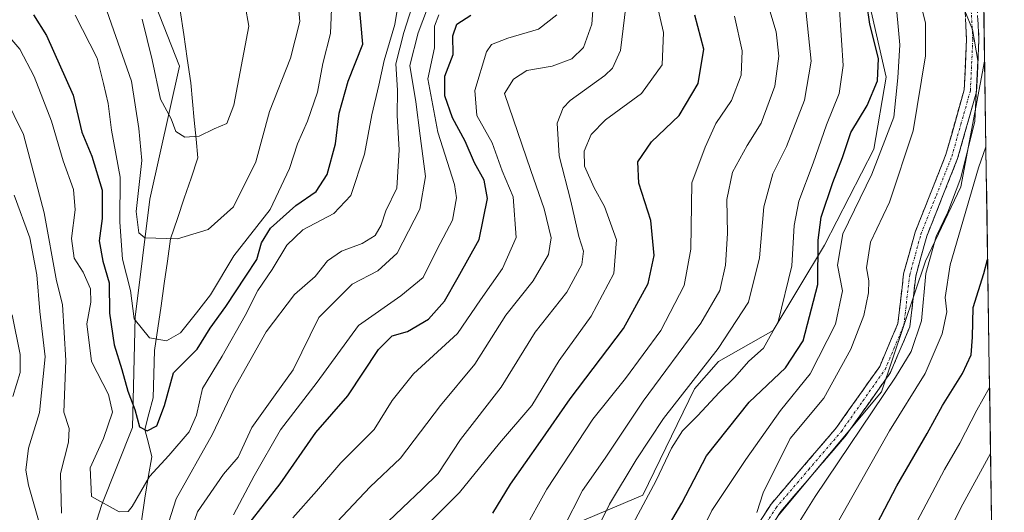
# Model space of a CAD drawing. Units: metres. Extents: x 599713 to 603126, y 4791628 to 4793992.
# Drawn here: x 602906 to 603106, y 4793204 to 4793304 of the extents above; entities that cross this region are included whole.
import ezdxf

# ---------------------------------------------------------------- set-up
doc = ezdxf.new("R2010")
doc.units = ezdxf.units.M
doc.header["$MEASUREMENT"] = 0
doc.linetypes.add('TRAZO_Y_PUNTO', pattern=[1, 0.5, -0.25, 0, -0.25])
doc.linetypes.add('TRAZOSX2', pattern=[1.5, 1, -0.5])
for name, color, linetype, lineweight in [('Arbolado forestal CxS', 92, 'Continuous', 0), ('Camino', 19, 'TRAZOSX2', 0), ('Camino Cxs', 19, 'Continuous', 0), ('Camino eje', 19, 'TRAZO_Y_PUNTO', 0), ('Corriente natural lineal', 142, 'Continuous', 13), ('Curva de nivel maestra', 36, 'Continuous', 30), ('Curva de nivel normal', 36, 'Continuous', 0), ('Municipio CxS', 142, 'Continuous', 0), ('Pastizal CxS', 92, 'Continuous', 0)]:
    doc.layers.add(name, color=color, linetype=linetype, lineweight=lineweight)

# ---------------------------------------------------------------- blocks, each defined once
blk = doc.blocks.new('*U152')
at = {"layer": 'Arbolado forestal CxS', "color": 92, "linetype": 'Continuous', "lineweight": 0}
blk.add_polyline3d([(603009.99, 4793024.43, 187.88), (602995.36, 4793026.52, 179.71), (602984.45, 4793027.68, 174.98), (602972.69, 4793060.27, 175.93), (602972.69, 4793079.97, 176.42), (602995.2, 4793120.32, 179.92), (603018.66, 4793153.15, 184.89), (603034.61, 4793165.35, 187.63), (603049.44, 4793185.13, 186.37), (603059.5, 4793202.93, 190.62), (603080.6, 4793228.28, 195.32), (603089.5, 4793254.8, 194.82), (603096.66, 4793269.89, 197.64), (603101.51, 4793295.37, 195.71), (603105.5, 4793032.84, 251.19), (603104.03, 4793032.8, 250.23), (603076.87, 4793034.19, 237.25), (603066.42, 4793034.89, 229.5), (603049.6, 4793031.79, 216.62), (603009.99, 4793024.43, 187.88)], close=True, dxfattribs=at)
blk = doc.blocks.new('*U176')
at = {"layer": 'Curva de nivel normal', "color": 36, "linetype": 'Continuous', "lineweight": 0}
blk.add_polyline3d([(602967.8, 4793199.44, 135), (602976.83, 4793208.99, 135), (602982.99, 4793214.8, 135), (602991.09, 4793225.5, 135), (602998.05, 4793233.85, 135), (603004.34, 4793243.83, 135), (603009.9, 4793250.82, 135), (603012.98, 4793256.14, 135), (603013.51, 4793259.54, 135), (603012.12, 4793265.4, 135), (603009.42, 4793273.18, 135), (603004.07, 4793288.81, 135), (603005.91, 4793291.73, 135), (603008.62, 4793293.47, 135), (603013.73, 4793294.34, 135), (603017.73, 4793295.86, 135), (603020.09, 4793298.17, 135), (603021.8, 4793302.91, 135), (603022.34, 4793310.4, 135)], dxfattribs=at)
blk = doc.blocks.new('*U179')
at = {"layer": 'Curva de nivel normal', "color": 36, "linetype": 'Continuous', "lineweight": 0}
blk.add_polyline3d([(603030.11, 4793201.39, 170), (603034.87, 4793210.25, 170), (603037.96, 4793216.82, 170), (603040.2, 4793220.35, 170), (603043.3, 4793223.43, 170), (603047.65, 4793228.15, 170), (603050.77, 4793231.15, 170), (603053.65, 4793234.49, 170), (603056.6, 4793237.15, 170), (603059.63, 4793242.48, 170), (603062.4, 4793253.81, 170), (603062.86, 4793262.02, 170), (603063.82, 4793266.98, 170), (603066.71, 4793274.69, 170), (603069.4, 4793282.48, 170), (603072, 4793288.81, 170), (603072.78, 4793294.51, 170), (603072.43, 4793299.62, 170), (603071.98, 4793306.78, 170)], dxfattribs=at)
blk = doc.blocks.new('*U186')
at = {"layer": 'Curva de nivel normal', "color": 36, "linetype": 'Continuous', "lineweight": 0}
blk.add_polyline3d([(602961.12, 4793202.7, 130), (602965.88, 4793208.11, 130), (602970.82, 4793213.83, 130), (602977.58, 4793220.6, 130), (602981.29, 4793226.51, 130), (602985.6, 4793231.9, 130), (602994.52, 4793240.12, 130), (602999.22, 4793246.93, 130), (603003.69, 4793253.3, 130), (603006.4, 4793259.6, 130), (603005.82, 4793267.81, 130), (603003.58, 4793273.14, 130), (603001.53, 4793278.78, 130), (602998.42, 4793284.38, 130), (602998.02, 4793289.43, 130), (603000.4, 4793297.26, 130), (603001.42, 4793298.76, 130), (603004.74, 4793300.03, 130), (603010.97, 4793301.88, 130), (603014.67, 4793304.81, 130)], dxfattribs=at)
blk = doc.blocks.new('*U190')
at = {"layer": 'Curva de nivel normal', "color": 36, "linetype": 'Continuous', "lineweight": 0}
blk.add_polyline3d([(603102.51, 4793229.12, 205), (603099.9, 4793224.53, 205), (603096.47, 4793217.82, 205), (603093.39, 4793212.51, 205), (603086.56, 4793199.58, 205), (603080.76, 4793187.59, 205), (603076.24, 4793179.12, 205), (603071.89, 4793169.9, 205), (603065.14, 4793157.5, 205), (603058.6, 4793147.89, 205), (603052.71, 4793140.72, 205), (603042.94, 4793126.22, 205), (603035.7, 4793113.17, 205), (603029.18, 4793096.17, 205), (603026.04, 4793083.45, 205), (603024.01, 4793074.29, 205), (603023.35, 4793065.15, 205), (603025.37, 4793055.98, 205), (603031.21, 4793043.26, 205), (603034.48, 4793031.36, 205)], dxfattribs=at)
blk = doc.blocks.new('*U194')
at = {"layer": 'Curva de nivel normal', "color": 36, "linetype": 'Continuous', "lineweight": 0}
for points in [[(602986.33, 4793309.73, 110), (602983.66, 4793301.18, 110), (602982.04, 4793294.83, 110), (602982.36, 4793289.52, 110), (602982.31, 4793284.37, 110), (602982.71, 4793277.35, 110), (602982.18, 4793269.61, 110), (602980, 4793264.99, 110), (602979.04, 4793262.06, 110), (602977.84, 4793259.99, 110), (602975.16, 4793258.34, 110), (602970.99, 4793256.79, 110), (602968.15, 4793254.83, 110), (602965.66, 4793251.65, 110), (602961.42, 4793248.05, 110), (602955.66, 4793240.41, 110), (602949.07, 4793228.65, 110), (602944.82, 4793219.65, 110), (602937.46, 4793206.51, 110), (602932.62, 4793191.44, 110)], [(602914.17, 4793203.65, 110), (602913.93, 4793211.71, 110), (602915.58, 4793218.04, 110), (602915.71, 4793220.82, 110), (602914.64, 4793224.15, 110), (602915.05, 4793234.65, 110), (602914.38, 4793246, 110), (602913.15, 4793250.82, 110), (602910.64, 4793264.58, 110), (602906.41, 4793280.47, 110), (602900.64, 4793292.17, 110)]]:
    blk.add_polyline3d(points, dxfattribs=at)
blk = doc.blocks.new('*U195')
at = {"layer": 'Curva de nivel normal', "color": 36, "linetype": 'Continuous', "lineweight": 0}
blk.add_polyline3d([(602923.33, 4793305.57, 90), (602928.37, 4793291.29, 90), (602929.88, 4793281.68, 90), (602930.44, 4793275.24, 90), (602929.28, 4793264.85, 90), (602929.86, 4793260.54, 90), (602931.06, 4793259.5, 90), (602937.72, 4793259.3, 90), (602943.9, 4793261.18, 90), (602949.06, 4793265.84, 90), (602953.62, 4793274.93, 90), (602956.4, 4793285.17, 90), (602960.66, 4793295.96, 90), (602962.5, 4793303.42, 90), (602962.04, 4793308.64, 90)], dxfattribs=at)
blk = doc.blocks.new('*U199')
at = {"layer": 'Curva de nivel normal', "color": 36, "linetype": 'Continuous', "lineweight": 0}
blk.add_polyline3d([(603016.18, 4793036.97, 195), (603011.07, 4793045.06, 195), (603006.31, 4793054.32, 195), (603004.02, 4793061.52, 195), (603003.98, 4793065.42, 195), (603005.61, 4793072.38, 195), (603011.24, 4793092.04, 195), (603020.88, 4793115.78, 195), (603033.54, 4793139.38, 195), (603040.47, 4793149.42, 195), (603047.69, 4793157.7, 195), (603055.9, 4793168.71, 195), (603060.82, 4793177.63, 195), (603065.03, 4793187.82, 195), (603067.49, 4793194.49, 195), (603071.92, 4793202.15, 195), (603082.17, 4793220.37, 195), (603089.44, 4793232.01, 195), (603092.88, 4793240.04, 195), (603093.83, 4793244.49, 195), (603093.53, 4793247.44, 195), (603094.49, 4793254.04, 195), (603100.27, 4793273.72, 195), (603101.77, 4793277.97, 195)], dxfattribs=at)
blk = doc.blocks.new('*U206')
at = {"layer": 'Curva de nivel normal', "color": 36, "linetype": 'Continuous', "lineweight": 0}
blk.add_polyline3d([(603042.46, 4793196.82, 180), (603046.14, 4793204.18, 180), (603053.06, 4793214.55, 180), (603060.07, 4793224.46, 180), (603066.09, 4793231.91, 180), (603071.24, 4793242, 180), (603072.64, 4793248.74, 180), (603071.66, 4793254, 180), (603072.74, 4793260.36, 180), (603078.64, 4793272.46, 180), (603083.1, 4793284.02, 180), (603083.9, 4793291.99, 180), (603084.27, 4793298.7, 180), (603083.38, 4793309.14, 180)], dxfattribs=at)
blk = doc.blocks.new('*U210')
at = {"layer": 'Curva de nivel normal', "color": 36, "linetype": 'Continuous', "lineweight": 0}
blk.add_polyline3d([(602930.53, 4793303.93, 85), (602932.58, 4793295.64, 85), (602934.26, 4793287.65, 85), (602936.4, 4793283.64, 85), (602937.34, 4793281.1, 85), (602939.2, 4793279.94, 85), (602942.08, 4793280.14, 85), (602945.11, 4793281.61, 85), (602947.73, 4793282.74, 85), (602949.13, 4793286.42, 85), (602952.15, 4793302.48, 85), (602951.4, 4793306.71, 85)], dxfattribs=at)
blk = doc.blocks.new('*U213')
at = {"layer": 'Curva de nivel normal', "color": 36, "linetype": 'Continuous', "lineweight": 0}
for points in [[(602904.12, 4793243.89, 120), (602905.76, 4793235.84, 120), (602905.78, 4793232.19, 120), (602904.27, 4793227.34, 120)], [(602949.08, 4793203.28, 120), (602953.29, 4793211.22, 120), (602958.58, 4793220.58, 120), (602966.06, 4793230.25, 120), (602974.4, 4793241.73, 120), (602983.03, 4793247.77, 120), (602987.59, 4793251.47, 120), (602990.37, 4793257.22, 120), (602993.53, 4793263.13, 120), (602994.29, 4793267.61, 120), (602993.93, 4793270.36, 120), (602990.52, 4793281, 120), (602988.52, 4793291.82, 120), (602989.88, 4793298.08, 120), (602989.84, 4793300.52, 120), (602989.86, 4793302.5, 120), (602990.74, 4793304.78, 120)]]:
    blk.add_polyline3d(points, dxfattribs=at)
blk = doc.blocks.new('*U214')
at = {"layer": 'Curva de nivel normal', "color": 36, "linetype": 'Continuous', "lineweight": 0}
blk.add_polyline3d([(602988.5, 4793201.37, 145), (602994.93, 4793207.82, 145), (603003.06, 4793217.82, 145), (603009.59, 4793225.49, 145), (603015.17, 4793234.61, 145), (603021.67, 4793243.63, 145), (603026.25, 4793252.26, 145), (603026.78, 4793259.14, 145), (603024.38, 4793265.87, 145), (603022.27, 4793269.68, 145), (603020.33, 4793274.09, 145), (603020.26, 4793277.12, 145), (603021.64, 4793280.48, 145), (603024.56, 4793283.48, 145), (603031.84, 4793288.81, 145), (603036.08, 4793294.66, 145), (603036.35, 4793301.2, 145), (603033.82, 4793311.99, 145)], dxfattribs=at)
blk = doc.blocks.new('*U216')
at = {"layer": 'Curva de nivel normal', "color": 36, "linetype": 'Continuous', "lineweight": 0}
for points in [[(602989.19, 4793308.14, 115), (602986.54, 4793301.14, 115), (602984.88, 4793294.48, 115), (602986.04, 4793287.14, 115), (602986.94, 4793280.2, 115), (602988.03, 4793271.99, 115), (602986.9, 4793265.36, 115), (602982.28, 4793256.43, 115), (602978.38, 4793252.81, 115), (602973.12, 4793250.11, 115), (602966.4, 4793243.33, 115), (602961.14, 4793232.74, 115), (602957.51, 4793227.65, 115), (602952.78, 4793221, 115), (602950.02, 4793215.03, 115), (602947.01, 4793211.55, 115), (602941.77, 4793203.9, 115), (602938.82, 4793195.54, 115)], [(602911.55, 4793194.82, 115), (602907.45, 4793209.32, 115), (602906.92, 4793212.38, 115), (602907.48, 4793216.82, 115), (602909.71, 4793224.04, 115), (602910.81, 4793235.35, 115), (602909.73, 4793244.57, 115), (602909.16, 4793252, 115), (602907.76, 4793259.5, 115), (602904.52, 4793268.18, 115)]]:
    blk.add_polyline3d(points, dxfattribs=at)
blk = doc.blocks.new('*U223')
at = {"layer": 'Curva de nivel normal', "color": 36, "linetype": 'Continuous', "lineweight": 0}
blk.add_polyline3d([(603065.24, 4793305.81, 165), (603066.28, 4793295.39, 165), (603064.95, 4793287.47, 165), (603061.3, 4793278.06, 165), (603058.53, 4793272.48, 165), (603056.69, 4793265.82, 165), (603055.83, 4793255.44, 165), (603053.57, 4793246.47, 165), (603047.45, 4793237.06, 165), (603036.35, 4793222.82, 165), (603030.78, 4793214.49, 165), (603025.4, 4793205.49, 165), (603019.11, 4793192.82, 165)], dxfattribs=at)
blk = doc.blocks.new('*U224')
at = {"layer": 'Curva de nivel normal', "color": 36, "linetype": 'Continuous', "lineweight": 0}
blk.add_polyline3d([(602903.26, 4793300.64, 105), (602905.73, 4793297.79, 105), (602908.62, 4793292.28, 105), (602912.11, 4793283.2, 105), (602914.49, 4793275.14, 105), (602916.61, 4793269.32, 105), (602916.93, 4793265.2, 105), (602916.17, 4793259.39, 105), (602916.73, 4793255.4, 105), (602918.58, 4793252.54, 105), (602920.04, 4793249.15, 105), (602920.1, 4793246.49, 105), (602919.32, 4793242.05, 105), (602920.22, 4793234.42, 105), (602923.66, 4793227.72, 105), (602924.5, 4793224.15, 105), (602922.69, 4793218.82, 105), (602919.99, 4793212.82, 105), (602920.27, 4793207.01, 105), (602925.88, 4793203.92, 105), (602927.7, 4793203.96, 105), (602928.51, 4793204.98, 105), (602932.01, 4793211.1, 105), (602935.92, 4793215.36, 105), (602940.09, 4793220.15, 105), (602941.58, 4793223.51, 105), (602942.76, 4793228.92, 105), (602946.75, 4793235.49, 105), (602951.43, 4793243.73, 105), (602953.98, 4793248.8, 105), (602956.93, 4793253.12, 105), (602959.88, 4793258.02, 105), (602963.14, 4793261.11, 105), (602969.44, 4793264.48, 105), (602972.89, 4793268.14, 105), (602975.66, 4793276.48, 105), (602977.14, 4793284.48, 105), (602978.58, 4793290.48, 105), (602979.62, 4793295.51, 105), (602981.79, 4793302.79, 105), (602983, 4793310.43, 105)], dxfattribs=at)
blk = doc.blocks.new('*U228')
at = {"layer": 'Curva de nivel normal', "color": 36, "linetype": 'Continuous', "lineweight": 0}
blk.add_polyline3d([(603087.92, 4793309.56, 185), (603089.51, 4793303.14, 185), (603089.51, 4793296.48, 185), (603086.98, 4793281.23, 185), (603082.23, 4793266.75, 185), (603078.37, 4793258.66, 185), (603077.56, 4793253.42, 185), (603078.02, 4793250.82, 185), (603077.94, 4793248.35, 185), (603076.99, 4793243.75, 185), (603074.34, 4793236.9, 185), (603068.89, 4793226.96, 185), (603062.02, 4793218.78, 185), (603056.54, 4793207.76, 185), (603055.27, 4793203.74, 185)], dxfattribs=at)
blk = doc.blocks.new('*U230')
at = {"layer": 'Curva de nivel normal', "color": 36, "linetype": 'Continuous', "lineweight": 0}
blk.add_polyline3d([(602969.03, 4793307.6, 95), (602968.75, 4793301, 95), (602967.17, 4793294.88, 95), (602966.14, 4793289.08, 95), (602964.1, 4793283.21, 95), (602962.03, 4793278.59, 95), (602960.44, 4793273.6, 95), (602956.49, 4793265.24, 95), (602949.12, 4793255.86, 95), (602944.4, 4793247.92, 95), (602941.56, 4793244.28, 95), (602938.29, 4793240.27, 95), (602935.45, 4793238.6, 95), (602932.01, 4793239.2, 95), (602928.88, 4793243.1, 95), (602928.16, 4793248.85, 95), (602926.56, 4793255.2, 95), (602925.96, 4793262.68, 95), (602926.08, 4793271.81, 95), (602924.3, 4793281.4, 95), (602923.64, 4793286.76, 95), (602922.71, 4793290.82, 95), (602921.36, 4793296.01, 95), (602916.96, 4793304.7, 95)], dxfattribs=at)
blk = doc.blocks.new('*U233')
at = {"layer": 'Curva de nivel normal', "color": 36, "linetype": 'Continuous', "lineweight": 0}
blk.add_polyline3d([(602977.56, 4793199.18, 140), (602983.36, 4793204.74, 140), (602987.34, 4793208.49, 140), (602990.58, 4793211.66, 140), (602995.14, 4793218.56, 140), (603003.4, 4793229.2, 140), (603010.31, 4793240.34, 140), (603016.72, 4793248.52, 140), (603019.77, 4793254.14, 140), (603020.11, 4793256.81, 140), (603019.12, 4793259.77, 140), (603017.52, 4793266.99, 140), (603015.15, 4793276.18, 140), (603014.78, 4793282.81, 140), (603015.95, 4793285.88, 140), (603017.4, 4793287.4, 140), (603024.42, 4793292.46, 140), (603025.98, 4793293.96, 140), (603027.58, 4793297.56, 140), (603028.7, 4793306.47, 140)], dxfattribs=at)
blk = doc.blocks.new('*U235')
at = {"layer": 'Curva de nivel normal', "color": 36, "linetype": 'Continuous', "lineweight": 0}
blk.add_polyline3d([(603043.62, 4793026.74, 210), (603040.89, 4793039.01, 210), (603038.97, 4793046.92, 210), (603034.3, 4793060.03, 210), (603033.51, 4793064.32, 210), (603033.51, 4793072.25, 210), (603035.34, 4793084.72, 210), (603038.22, 4793096.96, 210), (603041.74, 4793107.87, 210), (603045.51, 4793116.01, 210), (603052.18, 4793127.49, 210), (603059.73, 4793138.08, 210), (603065.86, 4793145.72, 210), (603071.94, 4793155.26, 210), (603080.74, 4793172.3, 210), (603085.26, 4793182.12, 210), (603088.94, 4793189.08, 210), (603096.71, 4793204.73, 210), (603102.72, 4793215.75, 210)], dxfattribs=at)
blk = doc.blocks.new('*U236')
at = {"layer": 'Curva de nivel normal', "color": 36, "linetype": 'Continuous', "lineweight": 0}
blk.add_polyline3d([(603016.02, 4793200.66, 160), (603019.9, 4793208.23, 160), (603024.47, 4793214.79, 160), (603032.22, 4793226.34, 160), (603043.9, 4793242.21, 160), (603047.76, 4793248.85, 160), (603048.91, 4793254, 160), (603049.3, 4793260.39, 160), (603049.22, 4793267.3, 160), (603050.36, 4793272.88, 160), (603053.29, 4793278.28, 160), (603056.19, 4793282.78, 160), (603058.96, 4793290.27, 160), (603059.74, 4793296.36, 160), (603059.22, 4793301.34, 160), (603057.13, 4793308.4, 160)], dxfattribs=at)
blk = doc.blocks.new('*U240')
at = {"layer": 'Curva de nivel normal', "color": 36, "linetype": 'Continuous', "lineweight": 0}
blk.add_polyline3d([(603050.74, 4793304.48, 155), (603052.32, 4793297.48, 155), (603052.11, 4793292.54, 155), (603050.12, 4793287.42, 155), (603046.93, 4793282.74, 155), (603044.78, 4793277.94, 155), (603042.07, 4793270.7, 155), (603041.88, 4793257.24, 155), (603040.56, 4793249.84, 155), (603035.81, 4793240.68, 155), (603028.64, 4793230.95, 155), (603022.02, 4793222.68, 155), (603012.67, 4793208.49, 155), (603007.83, 4793199.82, 155)], dxfattribs=at)
blk = doc.blocks.new('*U241')
at = {"layer": 'Curva de nivel normal', "color": 36, "linetype": 'Continuous', "lineweight": 0}
blk.add_polyline3d([(603097.48, 4793305.57, 190), (603099.03, 4793301.79, 190), (603100.11, 4793295.54, 190), (603099.52, 4793283.2, 190), (603096.67, 4793271.71, 190), (603094.07, 4793264.7, 190), (603091.69, 4793259.82, 190), (603089.61, 4793252.26, 190), (603088.73, 4793242.64, 190), (603086.59, 4793236.45, 190), (603083.45, 4793231.24, 190), (603067.14, 4793207.05, 190), (603060.38, 4793196.19, 190)], dxfattribs=at)
blk = doc.blocks.new('*U258')
at = {"layer": 'Curva de nivel maestra', "color": 36, "linetype": 'Continuous', "lineweight": 30}
blk.add_polyline3d([(603001.71, 4793203.61, 150), (603005.27, 4793209.52, 150), (603011.4, 4793218.15, 150), (603017.39, 4793226.82, 150), (603028.19, 4793241.15, 150), (603033.23, 4793250.26, 150), (603034.46, 4793255.9, 150), (603033.75, 4793263.04, 150), (603031.35, 4793270.63, 150), (603031.13, 4793274.93, 150), (603033.89, 4793279.03, 150), (603039.53, 4793284.37, 150), (603043.4, 4793290.87, 150), (603044.55, 4793297.84, 150), (603042.68, 4793304.74, 150)], dxfattribs=at)
blk = doc.blocks.new('*U267')
at = {"layer": 'Curva de nivel maestra', "color": 36, "linetype": 'Continuous', "lineweight": 30}
blk.add_polyline3d([(602952.2, 4793201.49, 125), (602958.51, 4793209.57, 125), (602965.8, 4793220.03, 125), (602972.3, 4793227.44, 125), (602978.47, 4793236.86, 125), (602981.24, 4793239.65, 125), (602984.36, 4793240.52, 125), (602988.64, 4793243, 125), (602991.88, 4793246.68, 125), (602994.67, 4793251.54, 125), (602998.93, 4793259.17, 125), (603000.6, 4793267.51, 125), (602999.95, 4793271.22, 125), (602997.97, 4793274.71, 125), (602996.1, 4793279.17, 125), (602993.5, 4793283.9, 125), (602991.94, 4793288.34, 125), (602991.96, 4793292.34, 125), (602993.63, 4793296.7, 125), (602993.56, 4793300.49, 125), (602994.42, 4793302.86, 125), (602997.22, 4793304.7, 125)], dxfattribs=at)
blk = doc.blocks.new('*U271')
at = {"layer": 'Curva de nivel maestra', "color": 36, "linetype": 'Continuous', "lineweight": 30}
blk.add_polyline3d([(603036.38, 4793199.42, 175), (603040.06, 4793205.64, 175), (603045.06, 4793215.25, 175), (603053.73, 4793226.17, 175), (603061.12, 4793233.16, 175), (603064.71, 4793238.64, 175), (603067.64, 4793250.06, 175), (603067.72, 4793259.06, 175), (603068.32, 4793263.74, 175), (603070.7, 4793270.78, 175), (603072.68, 4793275.8, 175), (603074.35, 4793280.87, 175), (603077.68, 4793286.35, 175), (603079.79, 4793291.38, 175), (603079.96, 4793295.9, 175), (603078.2, 4793302.88, 175), (603077.01, 4793311.32, 175)], dxfattribs=at)
blk = doc.blocks.new('*U272')
at = {"layer": 'Curva de nivel maestra', "color": 36, "linetype": 'Continuous', "lineweight": 30}
blk.add_polyline3d([(602908.44, 4793304.79, 100), (602911.14, 4793300.62, 100), (602916.54, 4793288.47, 100), (602918.25, 4793280.98, 100), (602920.33, 4793276.1, 100), (602922.4, 4793269.22, 100), (602922.41, 4793263.45, 100), (602921.77, 4793258.89, 100), (602922.52, 4793254.81, 100), (602923.82, 4793250.4, 100), (602923.87, 4793244.25, 100), (602924.83, 4793237.82, 100), (602926.42, 4793232.82, 100), (602927.63, 4793228.41, 100), (602929.07, 4793224.67, 100), (602929.98, 4793221.18, 100), (602931.52, 4793220.34, 100), (602933.52, 4793221.38, 100), (602935.06, 4793225.49, 100), (602936.88, 4793232.15, 100), (602941.68, 4793236.91, 100), (602944.34, 4793241.18, 100), (602947.51, 4793245.56, 100), (602951.59, 4793251.76, 100), (602953.81, 4793255.13, 100), (602954.74, 4793258.48, 100), (602956.59, 4793261.47, 100), (602961.7, 4793266.1, 100), (602965.82, 4793268.94, 100), (602968.09, 4793272.38, 100), (602969.78, 4793278.62, 100), (602970.49, 4793284.81, 100), (602972.34, 4793291.31, 100), (602975.32, 4793298.81, 100), (602974.11, 4793312.48, 100)], dxfattribs=at)
blk = doc.blocks.new('*U275')
at = {"layer": 'Curva de nivel maestra', "color": 36, "linetype": 'Continuous', "lineweight": 30}
blk.add_polyline3d([(603075.64, 4793193.73, 200), (603083.66, 4793209.16, 200), (603089.84, 4793219.82, 200), (603092.95, 4793225.49, 200), (603097.04, 4793231.97, 200), (603098.79, 4793235.75, 200), (603099.08, 4793239.38, 200), (603099.17, 4793245.41, 200), (603101.36, 4793252.25, 200), (603102.12, 4793255.12, 200)], dxfattribs=at)

msp = doc.modelspace()

# ---------------------------------------------------------------- linework, layer by layer
at = {"layer": 'Arbolado forestal CxS', "color": 92, "linetype": 'Continuous', "lineweight": 0}
for points in [[(603078.13, 4793306.95, 178.8), (603081.56, 4793292.14, 182.13), (603079.03, 4793277.53, 183.39), (603069, 4793258.04, 181.59), (603058.62, 4793240.73, 173.69), (603047.48, 4793234.45, 170.34), (603042.6, 4793228.88, 170.33), (603032.15, 4793207.27, 172.52), (603018.91, 4793201.69, 164.65), (602968.06, 4793194.72, 140.03), (602927.66, 4793187.75, 111.48), (602914.57, 4793180.98, 117.05), (602922.31, 4793205.41, 105.85), (602928.56, 4793221.04, 102.24), (602929.1, 4793243.41, 95.22), (602932.1, 4793267.38, 88.59), (602938.09, 4793294.34, 83.64), (602929.1, 4793317.31, 82.38)], [(602914.57, 4793180.98, 117.05), (602922.31, 4793205.41, 105.85), (602928.56, 4793221.04, 102.24), (602929.1, 4793243.41, 95.22), (602932.1, 4793267.38, 88.59), (602938.09, 4793294.34, 83.64), (602929.1, 4793317.31, 82.38)], [(603078.13, 4793306.95, 178.8), (603081.56, 4793292.14, 182.13), (603079.03, 4793277.53, 183.39), (603069, 4793258.04, 181.59), (603058.62, 4793240.73, 173.69), (603047.48, 4793234.45, 170.34), (603042.6, 4793228.88, 170.33), (603032.15, 4793207.27, 172.52), (603018.91, 4793201.69, 164.65), (602968.06, 4793194.72, 140.03), (602927.66, 4793187.75, 111.48), (602914.57, 4793180.98, 117.05)], [(603101.51, 4793295.37, 195.71), (603096.66, 4793269.89, 197.64), (603089.5, 4793254.8, 194.82), (603080.6, 4793228.28, 195.32), (603059.5, 4793202.93, 190.62), (603049.44, 4793185.13, 186.37), (603034.61, 4793165.35, 187.63), (603018.66, 4793153.15, 184.89), (602995.2, 4793120.32, 179.92), (602972.69, 4793079.97, 176.42), (602972.69, 4793060.27, 175.93), (602984.45, 4793027.68, 174.98)], [(603101.51, 4793295.37, 195.71), (603105.5, 4793032.84, 251.19)]]:
    msp.add_polyline3d(points, dxfattribs=at)
at = {"layer": 'Camino', "color": 19, "linetype": 'TRAZOSX2', "lineweight": 0}
for points in [[(602983.52, 4793026.44), (602977.68, 4793041.9), (602973.14, 4793055.65), (602971.95, 4793065.34), (602974.57, 4793077.12), (602981.98, 4793093.85), (602993.61, 4793114.92), (603006.31, 4793135.55), (603017.56, 4793153.6), (603026.23, 4793163.36), (603037.02, 4793170.37), (603043.45, 4793175.42), (603047.25, 4793183.93), (603050.8, 4793193.81), (603058.16, 4793205.48), (603071.45, 4793221), (603080.21, 4793233.43), (603083.9, 4793242.11), (603085.07, 4793252.23), (603087.4, 4793260.66), (603093.65, 4793276.4), (603097.37, 4793289.58), (603097.85, 4793299.84), (603096.93, 4793316.63)], [(603099.43, 4793316.66), (603100.36, 4793299.86), (603099.86, 4793289.18), (603096.02, 4793275.6), (603089.78, 4793259.87), (603087.53, 4793251.75), (603086.34, 4793241.47), (603082.41, 4793232.21), (603073.42, 4793219.47), (603060.17, 4793203.99), (603053.06, 4793192.71), (603049.57, 4793183), (603045.48, 4793173.83), (603038.48, 4793168.34), (603027.87, 4793161.45), (603019.57, 4793152.1), (603008.44, 4793134.23), (602995.77, 4793113.66), (602984.23, 4793092.74), (602976.96, 4793076.33), (602974.48, 4793065.22), (602975.59, 4793056.2), (602980.03, 4793042.73), (602985.93, 4793027.14)]]:
    msp.add_lwpolyline(points, dxfattribs=at)
at = {"layer": 'Camino Cxs', "color": 19, "linetype": 'Continuous', "lineweight": 0}
for points in [[(603055.71, 4793201.59, 184.77), (603058.16, 4793205.48, 185.25), (603060.82, 4793208.58, 185.53), (603063.48, 4793211.69, 186.08), (603066.13, 4793214.79, 186.14), (603068.79, 4793217.9, 186.53), (603071.45, 4793221, 186.75), (603073.64, 4793224.11, 187.03), (603075.83, 4793227.22, 187.23), (603078.02, 4793230.32, 187.79), (603080.21, 4793233.43, 187.75), (603082.06, 4793237.77, 187.76), (603083.9, 4793242.11, 187.8), (603084.29, 4793245.48, 187.84), (603084.68, 4793248.86, 188), (603085.07, 4793252.23, 188.37), (603086.24, 4793256.45, 188.56), (603087.4, 4793260.66, 188.73), (603088.96, 4793264.6, 188.43), (603090.53, 4793268.53, 188.57), (603092.09, 4793272.47, 189.15), (603093.65, 4793276.4, 188.86), (603094.89, 4793280.79, 188.83), (603096.13, 4793285.19, 189.34), (603097.37, 4793289.58, 189.92), (603097.53, 4793293, 189.66), (603097.69, 4793296.42, 189.59), (603097.85, 4793299.84, 189.67), (603097.62, 4793304.04, 189.9)], [(603100.13, 4793304.06, 190.26), (603100.36, 4793299.86, 190.03), (603100.19, 4793296.3, 189.98), (603100.03, 4793292.74, 190.16), (603099.86, 4793289.18, 190.73), (603098.58, 4793284.65, 190.4), (603097.3, 4793280.13, 189.99), (603096.02, 4793275.6, 189.41), (603094.46, 4793271.67, 189.74), (603092.9, 4793267.74, 189.58), (603091.34, 4793263.8, 188.56), (603089.78, 4793259.87, 189.38), (603088.66, 4793255.81, 189.61), (603087.53, 4793251.75, 189.16), (603087.13, 4793248.32, 188.84), (603086.74, 4793244.9, 188.57), (603086.34, 4793241.47, 188.44), (603085.03, 4793238.38, 188.33), (603083.72, 4793235.3, 188.92), (603082.41, 4793232.21, 189.18), (603080.16, 4793229.03, 189.11), (603077.92, 4793225.84, 188.72), (603075.67, 4793222.66, 188.05), (603073.42, 4793219.47, 188.24), (603070.77, 4793216.37, 187.6), (603068.12, 4793213.28, 187.36), (603065.47, 4793210.18, 187.14), (603062.82, 4793207.09, 186.7), (603060.17, 4793203.99, 185.89), (603057.8, 4793200.23, 185.79)]]:
    msp.add_polyline3d(points, dxfattribs=at)
at = {"layer": 'Camino eje', "color": 19, "linetype": 'TRAZO_Y_PUNTO', "lineweight": 0}
msp.add_lwpolyline([(603051.93, 4793193.26), (603059.17, 4793204.74), (603065.81, 4793212.5), (603072.44, 4793220.24), (603076.82, 4793226.45), (603081.31, 4793232.82), (603083.16, 4793237.16), (603085.12, 4793241.79), (603086.3, 4793251.99), (603087.47, 4793256.21), (603088.59, 4793260.27), (603091.72, 4793268.14), (603094.84, 4793276), (603096.7, 4793282.59), (603098.62, 4793289.38), (603099.11, 4793299.85), (603098.64, 4793308.25)], dxfattribs=at)
at = {"layer": 'Corriente natural lineal', "color": 142, "linetype": 'Continuous', "lineweight": 13}
msp.add_polyline3d([(602930.39, 4793201.99, 106.54), (602931.04, 4793206.65, 105.65), (602931.77, 4793210.85, 104.98), (602932.49, 4793215.05, 103.49), (602931.78, 4793217.82, 101.38), (602931.07, 4793220.59, 100.38), (602931.9, 4793223.8, 99.26), (602932.73, 4793227.02, 98.23), (602932.89, 4793231.83, 97.32), (602933.06, 4793236.64, 96.18), (602933.71, 4793241.18, 94.43), (602934.36, 4793245.72, 92.7), (602935, 4793250.26, 91.71), (602935.65, 4793254.8, 90.97), (602936.3, 4793259.34, 90.16), (602937.69, 4793263.45, 88.86), (602939.07, 4793267.55, 87.73), (602940.45, 4793271.66, 86.7), (602941.83, 4793275.76, 85.7), (602941.47, 4793279.57, 84.79), (602941.11, 4793283.38, 84.33), (602940.74, 4793287.19, 83.9), (602940.38, 4793291, 83.29), (602939.67, 4793295.9, 82.77), (602938.96, 4793300.8, 82.37), (602938.24, 4793305.69, 81.69)], dxfattribs=at)
at = {"layer": 'Municipio CxS', "color": 142, "linetype": 'Continuous', "lineweight": 0}
msp.add_polyline3d([(603101.32, 4793307.73, 190.73), (603101.39, 4793302.73, 190.34), (603101.47, 4793297.74, 190.13), (603101.55, 4793292.74, 190.5), (603101.62, 4793287.74, 191.61), (603101.7, 4793282.75, 192.65), (603101.77, 4793277.75, 195.75), (603101.85, 4793272.75, 197.04), (603101.93, 4793267.75, 198.08), (603102, 4793262.76, 198.58), (603102.08, 4793257.76, 199.09), (603102.15, 4793252.76, 200.39), (603102.23, 4793247.77, 201.28), (603102.31, 4793242.77, 202), (603102.38, 4793237.77, 202.94), (603102.46, 4793232.78, 203.9), (603102.54, 4793227.78, 205.78), (603102.61, 4793222.78, 207.25), (603102.69, 4793217.79, 209.19), (603102.76, 4793212.79, 211.26), (603102.84, 4793207.79, 213.02), (603102.92, 4793202.79, 214.83)], dxfattribs=at)
at = {"layer": 'Pastizal CxS', "color": 92, "linetype": 'Continuous', "lineweight": 0}
for points in [[(603095.49, 4793690.53, 79.33), (603101.51, 4793295.37, 195.71), (603096.66, 4793269.89, 197.64), (603089.5, 4793254.8, 194.82), (603080.6, 4793228.28, 195.32), (603059.5, 4793202.93, 190.62), (603049.44, 4793185.13, 186.37), (603034.61, 4793165.35, 187.63), (603018.66, 4793153.15, 184.89), (602995.2, 4793120.32, 179.92), (602972.69, 4793079.97, 176.42), (602972.69, 4793060.27, 175.93), (602984.45, 4793027.68, 174.98)], [(603095.49, 4793690.53, 79.33), (603101.51, 4793295.37, 195.71)], [(602929.1, 4793317.31, 82.38), (602938.09, 4793294.34, 83.64), (602932.1, 4793267.38, 88.59), (602929.1, 4793243.41, 95.22), (602928.56, 4793221.04, 102.24), (602922.31, 4793205.41, 105.85), (602914.57, 4793180.98, 117.05), (602903.91, 4793150.96, 130.13), (602898.53, 4793119.93, 131.14), (602888.08, 4793105.29, 132.63), (602888.78, 4793076.71, 138.08), (602897.14, 4793059.98, 144.42), (602898.53, 4793048.83, 144.94), (602907.59, 4793040.46, 147.61), (602927.79, 4793041.16, 153.42), (602941.72, 4793034.19, 158.09)], [(602914.57, 4793180.98, 117.05), (602922.31, 4793205.41, 105.85), (602928.56, 4793221.04, 102.24), (602929.1, 4793243.41, 95.22), (602932.1, 4793267.38, 88.59), (602938.09, 4793294.34, 83.64), (602929.1, 4793317.31, 82.38)], [(602941.72, 4793034.19, 158.09), (602927.79, 4793041.16, 153.42), (602907.59, 4793040.46, 147.61), (602898.53, 4793048.83, 144.94), (602897.14, 4793059.98, 144.42), (602888.78, 4793076.71, 138.08), (602888.08, 4793105.29, 132.63), (602898.53, 4793119.93, 131.14), (602903.91, 4793150.96, 130.13), (602914.57, 4793180.98, 117.05), (602927.66, 4793187.75, 111.48), (602968.06, 4793194.72, 140.03), (603018.91, 4793201.69, 164.65), (603032.15, 4793207.27, 172.52), (603042.6, 4793228.88, 170.33), (603047.48, 4793234.45, 170.34), (603058.62, 4793240.73, 173.69), (603069, 4793258.04, 181.59), (603079.03, 4793277.53, 183.39), (603081.56, 4793292.14, 182.13), (603078.13, 4793306.95, 178.8)], [(603078.13, 4793306.95, 178.8), (603081.56, 4793292.14, 182.13), (603079.03, 4793277.53, 183.39), (603069, 4793258.04, 181.59), (603058.62, 4793240.73, 173.69), (603047.48, 4793234.45, 170.34), (603042.6, 4793228.88, 170.33), (603032.15, 4793207.27, 172.52), (603018.91, 4793201.69, 164.65), (602968.06, 4793194.72, 140.03), (602927.66, 4793187.75, 111.48), (602914.57, 4793180.98, 117.05)], [(603101.51, 4793295.37, 195.71), (603096.66, 4793269.89, 197.64), (603089.5, 4793254.8, 194.82), (603080.6, 4793228.28, 195.32), (603059.5, 4793202.93, 190.62), (603049.44, 4793185.13, 186.37), (603034.61, 4793165.35, 187.63), (603018.66, 4793153.15, 184.89), (602995.2, 4793120.32, 179.92), (602972.69, 4793079.97, 176.42), (602972.69, 4793060.27, 175.93), (602984.45, 4793027.68, 174.98)]]:
    msp.add_polyline3d(points, dxfattribs=at)

# ---------------------------------------------------------------- block references
at = {"layer": 'Arbolado forestal CxS', "color": 92, "linetype": 'Continuous', "lineweight": 0}
msp.add_blockref('*U152', (0, 0), dxfattribs=at)
at = {"layer": 'Curva de nivel maestra', "color": 36, "linetype": 'Continuous', "lineweight": 30}
for name in ['*U272', '*U258', '*U267', '*U271', '*U275']:
    msp.add_blockref(name, (0, 0), dxfattribs=at)
at = {"layer": 'Curva de nivel normal', "color": 36, "linetype": 'Continuous', "lineweight": 0}
for name in ['*U230', '*U195', '*U210', '*U236', '*U240', '*U214', '*U233', '*U176', '*U186', '*U213', '*U216', '*U194', '*U224', '*U206', '*U179', '*U228', '*U241', '*U199', '*U190', '*U235', '*U223']:
    msp.add_blockref(name, (0, 0), dxfattribs=at)

doc.saveas('drawing.dxf')
